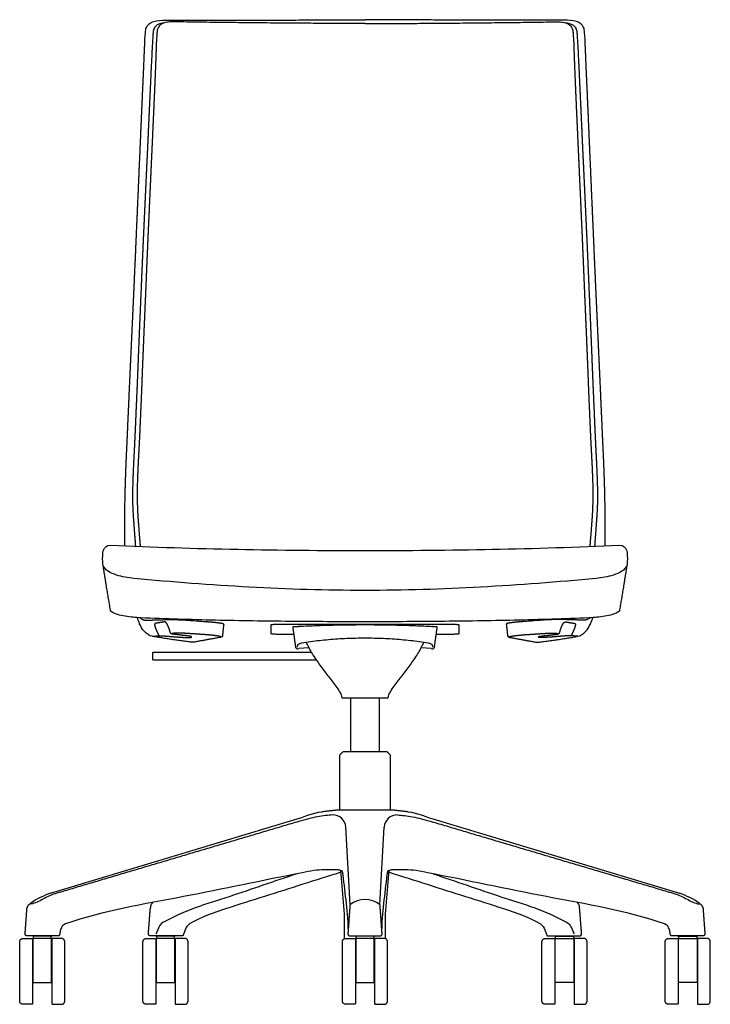
# Model space of a CAD drawing. Units: inches. Extents: x -13.4 to 43.4, y 0 to 70.3.
# Drawn here: x -13.4 to 13.4, y 0 to 38.3 of the extents above; entities that cross this region are included whole.
import ezdxf

# ---------------------------------------------------------------- set-up
doc = ezdxf.new("R2010")
doc.units = ezdxf.units.IN
doc.header["$LTSCALE"] = 0.03937
doc.header["$MEASUREMENT"] = 0
doc.layers.add('Default', color=7, linetype='Continuous')

msp = doc.modelspace()

# ---------------------------------------------------------------- linework, layer by layer
at = {"layer": 'Default'}
for p, q in [((-0.55, 9.82), (-0.55, 11.91)), ((0.55, 11.91), (0.55, 9.82)), ((-12.215, 4.317), (-2.77, 7.165)), ((2.77, 7.165), (12.215, 4.317)), ((-0.575, 3.874), (-0.746, 6.887)), ((0.575, 3.874), (0.746, 6.887)), ((-12.186, 2.643), (-12.899, 2.643)), ((-7.395, 2.643), (-8.109, 2.643)), ((0.357, 2.643), (-0.357, 2.643)), ((7.395, 2.643), (8.109, 2.643)), ((12.186, 2.643), (12.899, 2.643))]:
    msp.add_line(p, q, dxfattribs=at)
for points in [[(-2.18, 13.855), (-2.574, 13.828)], [(2.574, 13.828), (2.18, 13.855)], [(-8.25, 13.425), (-8.25, 13.645)], [(-0.9, 11.91), (0.9, 11.91)], [(-1.047, 7.561), (1.047, 7.561)], [(-11.918, 2.66), (-13.129, 2.66)], [(-12.902, 0.842), (-12.183, 0.842), (-12.183, 2.56), (-12.902, 2.56), (-12.902, 0.842)], [(-7.111, 2.66), (-8.336, 2.66)], [(-8.111, 0.842), (-7.392, 0.842), (-7.392, 2.56), (-8.111, 2.56), (-8.111, 0.842)], [(-0.584, 2.66), (0.584, 2.66)], [(-0.359, 0.842), (0.359, 0.842), (0.359, 2.56), (-0.359, 2.56), (-0.359, 0.842)], [(7.111, 2.66), (8.336, 2.66)], [(8.111, 0.842), (7.392, 0.842), (7.392, 2.56), (8.111, 2.56), (8.111, 0.842)], [(13.129, 2.66), (11.918, 2.66)], [(12.902, 0.842), (12.183, 0.842), (12.183, 2.56), (12.902, 2.56), (12.902, 0.842)]]:
    msp.add_lwpolyline(points, dxfattribs=at)
for centre, radius, start, end in [((-7.804, 37.634), 0.508, 93.2117, 105.0929), ((7.804, 37.634), 0.508, 74.9071, 86.7883), ((-7.199, 15.546), 1.738, 197.2598, 205.4454), ((7.199, 15.546), 1.738, 334.5546, 342.7402), ((-2.617, 13.886), 0.0719, 202.2948, 306.5961), ((2.617, 13.886), 0.0719, 233.4039, 337.7052), ((-1.245, 6.859), 0.5, 3.2397, 91.2488), ((1.245, 6.859), 0.5, 88.7512, 176.7603), ((-11.318, 1.547), 2.911, 107.9407, 125.3637), ((11.318, 1.547), 2.911, 54.6363, 72.0593), ((-7.988, 3.735), 0.352, 144.1431, 174.5788), ((-7.995, 3.74), 0.344, 140.3987, 144.1431), ((0, 3.17), 0.91, 49.9954, 130.0046), ((7.995, 3.74), 0.344, 35.8569, 39.6013), ((7.988, 3.735), 0.352, 5.4212, 35.8569)]:
    msp.add_arc(centre, radius, start, end, dxfattribs=at)
for points, knots in [([(-8.561, 37.263), (-8.55, 37.434), (-8.551, 37.639), (-8.525, 37.872), (-8.492, 37.993), (-8.4, 38.131), (-8.272, 38.184), (-8.207, 38.202)], [0, 0, 0, 0, 0.514501, 0.614981, 0.701531, 0.889821, 1.096998, 1.096998, 1.096998, 1.096998]), ([(-7.936, 38.125), (-7.969, 38.116), (-8.028, 38.093), (-8.134, 38.034), (-8.217, 37.917), (-8.236, 37.78), (-8.25, 37.56), (-8.261, 37.392), (-8.268, 37.252)], [0, 0, 0, 0, 0.101111, 0.190818, 0.358003, 0.516735, 0.599485, 1.02124, 1.02124, 1.02124, 1.02124]), ([(-7.149, 38.188), (-7.259, 38.19), (-7.442, 38.196), (-7.713, 38.181), (-7.965, 38.112), (-8.077, 37.902), (-8.09, 37.653), (-8.106, 37.482), (-8.11, 37.356)], [-1.58304, -1.58304, -1.58304, -1.58304, -1.246185, -1.050736, -0.744832, -0.519155, -0.377627, 0, 0, 0, 0]), ([(7.149, 38.188), (7.259, 38.19), (7.442, 38.196), (7.713, 38.181), (7.965, 38.112), (8.077, 37.902), (8.09, 37.653), (8.106, 37.482), (8.11, 37.356)], [-1.58304, -1.58304, -1.58304, -1.58304, -1.246185, -1.050736, -0.744832, -0.519155, -0.377627, 0, 0, 0, 0]), ([(7.936, 38.125), (7.969, 38.116), (8.028, 38.093), (8.134, 38.034), (8.217, 37.917), (8.236, 37.78), (8.25, 37.56), (8.261, 37.392), (8.268, 37.252)], [0, 0, 0, 0, 0.101111, 0.190818, 0.358003, 0.516735, 0.599485, 1.02124, 1.02124, 1.02124, 1.02124]), ([(8.561, 37.263), (8.55, 37.434), (8.551, 37.639), (8.525, 37.872), (8.492, 37.993), (8.4, 38.131), (8.272, 38.184), (8.207, 38.202)], [0, 0, 0, 0, 0.514501, 0.614981, 0.701531, 0.889821, 1.096998, 1.096998, 1.096998, 1.096998]), ([(-10.192, 17.151), (-10.192, 17.21), (-10.198, 17.319), (-10.19, 17.484), (-10.172, 17.694), (-10.044, 17.848), (-9.892, 17.844)], [0, 0, 0, 0, 0.1789647, 0.3211099, 0.5021656, 0.79821, 0.79821, 0.79821, 0.79821]), ([(9.892, 17.844), (10.044, 17.848), (10.172, 17.694), (10.19, 17.484), (10.198, 17.319), (10.192, 17.21), (10.192, 17.151)], [-0.79821, -0.79821, -0.79821, -0.79821, -0.5021656, -0.3211099, -0.1789647, 0, 0, 0, 0]), ([(-1.256, 7.359), (-1.43, 7.355), (-1.629, 7.325), (-2.089, 7.243), (-2.3, 7.19), (-2.575, 7.107)], [0.0314139, 0.0314139, 0.0314139, 0.0314139, 0.4896359, 0.4896359, 1, 1, 1, 1]), ([(1.256, 7.359), (1.43, 7.355), (1.629, 7.325), (2.089, 7.243), (2.3, 7.19), (2.575, 7.107)], [0.0314139, 0.0314139, 0.0314139, 0.0314139, 0.4896359, 0.4896359, 1, 1, 1, 1]), ([(-0.869, 5.171), (-0.892, 5.193), (-0.962, 5.215), (-1.198, 5.236), (-1.55, 5.233), (-1.998, 5.205), (-2.277, 5.151), (-2.436, 5.115)], [0, 0, 0, 0, 0.076247, 0.217421, 0.711268, 1.12974, 1.563184, 1.563184, 1.563184, 1.563184]), ([(2.436, 5.115), (2.277, 5.151), (1.998, 5.205), (1.55, 5.233), (1.198, 5.236), (0.962, 5.215), (0.892, 5.193), (0.869, 5.171)], [-1.563184, -1.563184, -1.563184, -1.563184, -1.12974, -0.711268, -0.217421, -0.076247, 0, 0, 0, 0]), ([(-11.638, 3.125), (-11.743, 3.066), (-11.778, 3.017), (-11.818, 2.937), (-11.847, 2.831), (-11.86, 2.754), (-11.869, 2.703)], [0, 0, 0, 0, 0.0849541, 0.1817377, 0.2651177, 0.4157802, 0.4157802, 0.4157802, 0.4157802]), ([(-7.856, 3.174), (-7.925, 3.129), (-7.973, 3.072), (-8.034, 2.951), (-8.072, 2.844), (-8.114, 2.766), (-8.129, 2.745)], [-0.4854907, -0.4854907, -0.4854907, -0.4854907, -0.3387307, -0.265164, -0.0791861, 0, 0, 0, 0]), ([(7.856, 3.174), (7.925, 3.129), (7.973, 3.072), (8.034, 2.951), (8.072, 2.844), (8.114, 2.766), (8.129, 2.745)], [-0.4854907, -0.4854907, -0.4854907, -0.4854907, -0.3387307, -0.265164, -0.0791861, 0, 0, 0, 0]), ([(11.869, 2.703), (11.86, 2.754), (11.847, 2.831), (11.818, 2.937), (11.778, 3.017), (11.743, 3.066), (11.638, 3.125)], [-0.4157802, -0.4157802, -0.4157802, -0.4157802, -0.2651177, -0.1817377, -0.0849541, 0, 0, 0, 0])]:
    msp.add_open_spline(points, degree=3, knots=knots, dxfattribs=at)
for points, degree in [([(-8.207, 38.202), (-7.947, 38.274), (-7.517, 38.258), (-7.172, 38.259)], 3), ([(8.207, 38.202), (7.947, 38.274), (7.517, 38.258), (7.172, 38.259)], 3), ([(-9.327, 17.82), (-9.339, 18.467), (-9.325, 19.76), (-9.281, 21.053), (-9.221, 22.344), (-9.164, 23.636), (-9.106, 24.928), (-9.047, 26.22), (-8.987, 27.512), (-8.929, 28.804), (-8.873, 30.096), (-8.816, 31.388), (-8.76, 32.68), (-8.704, 33.972), (-8.648, 35.264), (-8.591, 36.556), (-8.561, 37.263)], 2), ([(-8.268, 37.252), (-8.307, 36.488), (-8.359, 35.355), (-8.41, 34.223), (-8.462, 33.091), (-8.515, 31.958), (-8.567, 30.826), (-8.62, 29.694), (-8.669, 28.561), (-8.718, 27.429), (-8.766, 26.296), (-8.812, 25.164), (-8.858, 24.031), (-8.907, 22.899), (-8.956, 21.766), (-9.016, 20.634), (-9.045, 19.501), (-8.962, 18.37), (-8.921, 17.804)], 2), ([(-8.11, 37.356), (-8.14, 36.49), (-8.187, 35.357), (-8.238, 34.224), (-8.289, 33.091), (-8.341, 31.958), (-8.392, 30.825), (-8.443, 29.692), (-8.491, 28.559), (-8.538, 27.426), (-8.587, 26.293), (-8.635, 25.16), (-8.678, 24.027), (-8.726, 22.894), (-8.776, 21.761), (-8.84, 20.628), (-8.861, 19.494), (-8.783, 18.362), (-8.736, 17.797)], 2), ([(8.11, 37.356), (8.14, 36.49), (8.187, 35.357), (8.238, 34.224), (8.289, 33.091), (8.341, 31.958), (8.392, 30.825), (8.443, 29.692), (8.491, 28.559), (8.538, 27.426), (8.587, 26.293), (8.635, 25.16), (8.678, 24.027), (8.726, 22.894), (8.776, 21.761), (8.84, 20.628), (8.861, 19.494), (8.783, 18.362), (8.736, 17.797)], 2), ([(8.268, 37.252), (8.307, 36.488), (8.359, 35.355), (8.41, 34.223), (8.462, 33.091), (8.515, 31.958), (8.567, 30.826), (8.62, 29.694), (8.669, 28.561), (8.718, 27.429), (8.766, 26.296), (8.812, 25.164), (8.858, 24.031), (8.907, 22.899), (8.956, 21.766), (9.016, 20.634), (9.045, 19.501), (8.962, 18.37), (8.921, 17.804)], 2), ([(9.327, 17.82), (9.339, 18.467), (9.325, 19.76), (9.281, 21.053), (9.221, 22.344), (9.164, 23.636), (9.106, 24.928), (9.047, 26.22), (8.987, 27.512), (8.929, 28.804), (8.873, 30.096), (8.816, 31.388), (8.76, 32.68), (8.704, 33.972), (8.648, 35.264), (8.591, 36.556), (8.561, 37.263)], 2), ([(-9.892, 17.844), (-8.245, 17.773), (-4.948, 17.67), (-1.649, 17.639), (0, 17.641)], 3), ([(0, 17.641), (1.649, 17.639), (4.948, 17.67), (8.245, 17.773), (9.892, 17.844)], 3), ([(-8.98, 16.558), (-9.211, 16.572), (-9.653, 16.657), (-10.1, 16.858), (-10.186, 17.081)], 3), ([(10.186, 17.081), (10.1, 16.858), (9.653, 16.657), (9.211, 16.572), (8.98, 16.558)], 3), ([(0, 16.089), (-1.499, 16.089), (-4.497, 16.181), (-7.488, 16.412), (-8.98, 16.558)], 3), ([(8.98, 16.558), (7.488, 16.412), (4.497, 16.181), (1.499, 16.089), (0, 16.089)], 3), ([(-8.709, 15.023), (-8.914, 15.028), (-9.314, 15.074), (-9.726, 15.155), (-9.885, 15.285)], 3), ([(0, 14.871), (-0.968, 14.871), (-2.904, 14.879), (-5.807, 14.919), (-7.742, 14.984), (-8.709, 15.023)], 3), ([(8.709, 15.023), (7.742, 14.984), (5.807, 14.919), (2.904, 14.879), (0.968, 14.871), (0, 14.871)], 3), ([(9.885, 15.285), (9.726, 15.155), (9.314, 15.074), (8.914, 15.028), (8.709, 15.023)], 3), ([(-8.27, 14.305), (-8.501, 14.346), (-8.668, 14.588), (-8.769, 14.799)], 3), ([(-8.156, 14.807), (-8.182, 14.782), (-8.167, 14.708), (-8.148, 14.64), (-8.123, 14.573), (-8.094, 14.508), (-8.079, 14.476)], 2), ([(-7.559, 14.437), (-7.569, 14.467), (-7.587, 14.526), (-7.605, 14.585), (-7.626, 14.644), (-7.65, 14.701), (-7.677, 14.757), (-7.709, 14.81), (-7.747, 14.861), (-7.779, 14.867)], 2), ([(-5.493, 14.763), (-5.517, 14.542), (-5.54, 14.321)], 2), ([(-3.642, 14.399), (-3.642, 14.579), (-3.642, 14.758)], 2), ([(-3.142, 14.78), (0, 14.78), (3.142, 14.78)], 2), ([(3.642, 14.758), (3.642, 14.579), (3.642, 14.399)], 2), ([(5.493, 14.763), (5.517, 14.542), (5.54, 14.321)], 2), ([(7.559, 14.437), (7.569, 14.467), (7.587, 14.526), (7.605, 14.585), (7.626, 14.644), (7.65, 14.701), (7.677, 14.757), (7.709, 14.81), (7.747, 14.861), (7.779, 14.867)], 2), ([(8.156, 14.807), (8.182, 14.782), (8.167, 14.708), (8.148, 14.64), (8.123, 14.573), (8.094, 14.508), (8.079, 14.476)], 2), ([(8.27, 14.305), (8.501, 14.346), (8.668, 14.588), (8.769, 14.799)], 3), ([(-7.983, 14.33), (-7.924, 14.329), (-7.807, 14.322), (-7.69, 14.311), (-7.573, 14.302), (-7.456, 14.292), (-7.339, 14.283), (-7.222, 14.274), (-7.105, 14.267), (-6.988, 14.261), (-6.874, 14.259), (-6.735, 14.257), (-6.744, 14.301), (-6.878, 14.318), (-6.991, 14.333), (-7.108, 14.346), (-7.225, 14.36), (-7.341, 14.374), (-7.458, 14.385), (-7.515, 14.398)], 2), ([(-7.515, 14.398), (-7.535, 14.402), (-7.554, 14.418), (-7.559, 14.437)], 3), ([(-5.621, 14.265), (-5.573, 14.287), (-5.685, 14.308), (-5.765, 14.322), (-5.851, 14.334), (-5.936, 14.344), (-6.021, 14.353), (-6.107, 14.36), (-6.192, 14.367), (-6.278, 14.373), (-6.363, 14.379), (-6.449, 14.384), (-6.535, 14.39), (-6.62, 14.396), (-6.706, 14.401), (-6.791, 14.407), (-6.877, 14.413), (-6.963, 14.418), (-7.048, 14.424), (-7.134, 14.429), (-7.22, 14.432), (-7.305, 14.433), (-7.391, 14.432), (-7.475, 14.415), (-7.517, 14.405)], 2), ([(-5.54, 14.321), (-5.543, 14.289), (-5.588, 14.271), (-5.621, 14.265)], 3), ([(-2.757, 14.377), (-2.949, 14.377), (-3.142, 14.377)], 2), ([(2.626, 13.974), (2.528, 14.036), (2.287, 14.058), (1.941, 14.117), (1.588, 14.154), (1.236, 14.185), (0.883, 14.208), (0.53, 14.223), (0.177, 14.23), (-0.177, 14.23), (-0.53, 14.223), (-0.884, 14.208), (-1.236, 14.185), (-1.588, 14.154), (-1.941, 14.116), (-2.287, 14.059), (-2.528, 14.036), (-2.626, 13.974)], 3), ([(3.142, 14.377), (2.949, 14.377), (2.757, 14.377)], 2), ([(5.54, 14.321), (5.543, 14.289), (5.588, 14.271), (5.621, 14.265)], 3), ([(5.621, 14.265), (5.573, 14.287), (5.685, 14.308), (5.765, 14.322), (5.851, 14.334), (5.936, 14.344), (6.021, 14.353), (6.107, 14.36), (6.192, 14.367), (6.278, 14.373), (6.363, 14.379), (6.449, 14.384), (6.535, 14.39), (6.62, 14.396), (6.706, 14.401), (6.791, 14.407), (6.877, 14.413), (6.963, 14.418), (7.048, 14.424), (7.134, 14.429), (7.22, 14.432), (7.305, 14.433), (7.391, 14.432), (7.475, 14.415), (7.517, 14.405)], 2), ([(7.983, 14.33), (7.924, 14.329), (7.807, 14.322), (7.69, 14.311), (7.573, 14.302), (7.456, 14.292), (7.339, 14.283), (7.222, 14.274), (7.105, 14.267), (6.988, 14.261), (6.874, 14.259), (6.735, 14.257), (6.744, 14.301), (6.878, 14.318), (6.991, 14.333), (7.108, 14.346), (7.225, 14.36), (7.341, 14.374), (7.458, 14.385), (7.515, 14.398)], 2), ([(7.515, 14.398), (7.535, 14.402), (7.554, 14.418), (7.559, 14.437)], 3), ([(-2.282, 14.064), (-2.21, 13.909), (-2.054, 13.602), (-1.751, 13.185), (-1.439, 12.774), (-1.127, 12.368), (-0.925, 12.082), (-0.9, 11.91)], 3), ([(0.9, 11.91), (0.925, 12.082), (1.127, 12.368), (1.439, 12.774), (1.751, 13.185), (2.054, 13.602), (2.21, 13.909), (2.282, 14.064)], 3), ([(-0.855, 9.82), (-0.918, 9.757), (-0.98, 9.695)], 2), ([(-0.98, 7.561), (-0.98, 8.628), (-0.98, 9.695)], 2), ([(0.855, 9.82), (0.002, 9.82), (-0.852, 9.82)], 2), ([(0.978, 9.697), (0.916, 9.758), (0.855, 9.82)], 2), ([(0.98, 9.695), (0.98, 8.628), (0.98, 7.561)], 2), ([(-2.77, 7.165), (-2.404, 7.275), (-2.049, 7.433), (-1.671, 7.488)], 3), ([(1.671, 7.488), (2.049, 7.433), (2.404, 7.275), (2.77, 7.165)], 3), ([(-2.436, 5.115), (-3.977, 4.813), (-7.044, 4.149), (-10.15, 3.636), (-11.638, 3.125)], 3), ([(-2.653, 5.071), (-3.532, 4.781), (-5.267, 4.155), (-7.054, 3.644), (-7.856, 3.174)], 3), ([(-0.935, 5.138), (-1.428, 4.978), (-2.419, 4.666), (-3.901, 4.191), (-5.389, 3.732), (-6.369, 3.385), (-6.819, 3.123)], 3), ([(-0.803, 3.561), (-0.872, 4.385), (-0.941, 5.208)], 2), ([(-0.649, 2.943), (-0.655, 3.316), (-0.734, 4.057), (-0.823, 4.797), (-0.869, 5.171)], 3), ([(0.869, 5.171), (0.823, 4.797), (0.734, 4.057), (0.655, 3.316), (0.649, 2.943)], 3), ([(0.803, 3.561), (0.872, 4.385), (0.941, 5.208)], 2), ([(0.935, 5.138), (1.428, 4.978), (2.419, 4.666), (3.901, 4.191), (5.389, 3.732), (6.369, 3.385), (6.819, 3.123)], 3), ([(11.638, 3.125), (10.15, 3.636), (7.044, 4.149), (3.977, 4.813), (2.436, 5.115)], 3), ([(2.653, 5.071), (3.532, 4.781), (5.267, 4.155), (7.054, 3.644), (7.856, 3.174)], 3), ([(-12.044, 4.297), (-12.211, 4.253), (-12.511, 4.084), (-12.817, 3.922), (-12.989, 3.897)], 3), ([(12.044, 4.297), (12.211, 4.253), (12.511, 4.084), (12.817, 3.922), (12.989, 3.897)], 3), ([(-0.586, 3.849), (-0.625, 3.297), (-0.663, 2.746)], 2), ([(0.663, 2.746), (0.625, 3.297), (0.586, 3.849)], 2), ([(-0.8, 2.55), (-0.8, 3.014), (-0.8, 3.478)], 2), ([(0.8, 2.55), (0.8, 3.014), (0.8, 3.478)], 2), ([(-6.819, 3.123), (-6.901, 3.076), (-6.954, 2.984), (-6.987, 2.895)], 3), ([(6.819, 3.123), (6.901, 3.076), (6.954, 2.984), (6.987, 2.895)], 3), ([(-13.418, 0.125), (-13.418, 1.28), (-13.418, 2.435)], 2), ([(-13.293, 2.56), (-13.121, 2.56), (-12.949, 2.56)], 2), ([(-12.918, 2.529), (-12.918, 1.281), (-12.918, 0.034)], 2), ([(-12.899, 2.643), (-12.893, 2.602), (-12.886, 2.56)], 2), ([(-12.199, 2.56), (-12.192, 2.602), (-12.186, 2.643)], 2), ([(-12.168, 2.529), (-12.168, 1.281), (-12.168, 0.034)], 2), ([(-11.793, 2.56), (-11.965, 2.56), (-12.136, 2.56)], 2), ([(-11.668, 0.125), (-11.668, 1.28), (-11.668, 2.435)], 2), ([(-8.627, 0.125), (-8.627, 1.28), (-8.627, 2.435)], 2), ([(-8.502, 2.56), (-8.33, 2.56), (-8.158, 2.56)], 2), ([(-8.127, 2.529), (-8.127, 1.281), (-8.127, 0.034)], 2), ([(-8.109, 2.643), (-8.102, 2.602), (-8.096, 2.56)], 2), ([(-7.408, 2.56), (-7.402, 2.602), (-7.395, 2.643)], 2), ([(-7.377, 2.529), (-7.377, 1.281), (-7.377, 0.034)], 2), ([(-7.002, 2.56), (-7.174, 2.56), (-7.346, 2.56)], 2), ([(-6.877, 0.125), (-6.877, 1.28), (-6.877, 2.435)], 2), ([(-0.875, 0.125), (-0.875, 1.28), (-0.875, 2.435)], 2), ([(-0.75, 2.56), (-0.578, 2.56), (-0.406, 2.56)], 2), ([(-0.375, 2.529), (-0.375, 1.281), (-0.375, 0.034)], 2), ([(-0.357, 2.643), (-0.35, 2.602), (-0.344, 2.56)], 2), ([(0.344, 2.56), (0.35, 2.602), (0.357, 2.643)], 2), ([(0.375, 2.529), (0.375, 1.281), (0.375, 0.034)], 2), ([(0.75, 2.56), (0.578, 2.56), (0.406, 2.56)], 2), ([(0.875, 0.125), (0.875, 1.28), (0.875, 2.435)], 2), ([(6.877, 0.125), (6.877, 1.28), (6.877, 2.435)], 2), ([(7.002, 2.56), (7.174, 2.56), (7.346, 2.56)], 2), ([(7.377, 2.529), (7.377, 1.281), (7.377, 0.034)], 2), ([(7.408, 2.56), (7.402, 2.602), (7.395, 2.643)], 2), ([(8.109, 2.643), (8.102, 2.602), (8.096, 2.56)], 2), ([(8.127, 2.529), (8.127, 1.281), (8.127, 0.034)], 2), ([(8.502, 2.56), (8.33, 2.56), (8.158, 2.56)], 2), ([(8.627, 0.125), (8.627, 1.28), (8.627, 2.435)], 2), ([(11.668, 0.125), (11.668, 1.28), (11.668, 2.435)], 2), ([(11.793, 2.56), (11.965, 2.56), (12.136, 2.56)], 2), ([(12.168, 2.529), (12.168, 1.281), (12.168, 0.034)], 2), ([(12.199, 2.56), (12.192, 2.602), (12.186, 2.643)], 2), ([(12.899, 2.643), (12.893, 2.602), (12.886, 2.56)], 2), ([(12.918, 2.529), (12.918, 1.281), (12.918, 0.034)], 2), ([(13.293, 2.56), (13.121, 2.56), (12.949, 2.56)], 2), ([(13.418, 0.125), (13.418, 1.28), (13.418, 2.435)], 2), ([(-12.949, 0), (-13.121, 0), (-13.293, 0)], 2), ([(-12.136, 0), (-11.965, 0), (-11.793, 0)], 2), ([(-8.158, 0), (-8.33, 0), (-8.502, 0)], 2), ([(-7.346, 0), (-7.174, 0), (-7.002, 0)], 2), ([(-0.406, 0), (-0.578, 0), (-0.75, 0)], 2), ([(0.406, 0), (0.578, 0), (0.75, 0)], 2), ([(7.346, 0), (7.174, 0), (7.002, 0)], 2), ([(8.158, 0), (8.33, 0), (8.502, 0)], 2), ([(12.136, 0), (11.965, 0), (11.793, 0)], 2), ([(12.949, 0), (13.121, 0), (13.293, 0)], 2)]:
    msp.add_open_spline(points, degree=degree, dxfattribs=at)
for points, weights in [([(-7.172, 38.259), (-3.586, 38.262), (0, 38.264)], [1, 0.999999967088, 1]), ([(0, 38.125), (-3.574, 38.132), (-7.149, 38.188)], [1, 0.999977447287, 1]), ([(7.172, 38.259), (3.586, 38.262), (0, 38.264)], [1, 0.999999967088, 1]), ([(0, 38.125), (3.574, 38.132), (7.149, 38.188)], [1, 0.999977447287, 1]), ([(-9.885, 15.285), (-10.034, 16.173), (-10.192, 17.151)], [1, 0.999999989293, 1]), ([(10.192, 17.151), (10.034, 16.173), (9.885, 15.285)], [1, 0.999999989293, 1]), ([(-9.885, 15.283), (-9.885, 15.285), (-9.886, 15.287)], [1, 0.99967647414, 1]), ([(-7.779, 14.867), (-7.967, 14.838), (-8.156, 14.807)], [1, 0.999986077843, 1]), ([(-3.642, 14.758), (-3.642, 14.78), (-3.142, 14.78)], [1, 0.707106781187, 1]), ([(3.142, 14.78), (3.642, 14.78), (3.642, 14.758)], [1, 0.707106781187, 1]), ([(7.779, 14.867), (7.967, 14.838), (8.156, 14.807)], [1, 0.999986077843, 1]), ([(-6.726, 14.076), (-7.501, 14.169), (-8.27, 14.305)], [0.999999999226, 0.999609036733, 1]), ([(-8.267, 14.31), (-8.125, 14.314), (-7.983, 14.33)], [1, 0.999244161215, 1]), ([(-5.621, 14.265), (-6.136, 14.169), (-6.654, 14.078)], [1, 0.99998814398, 1]), ([(-3.142, 14.377), (-3.642, 14.377), (-3.642, 14.399)], [1, 0.707106781187, 1]), ([(3.642, 14.399), (3.642, 14.377), (3.142, 14.377)], [1, 0.707106781186, 1]), ([(5.621, 14.265), (6.136, 14.169), (6.654, 14.078)], [1, 0.99998814398, 1]), ([(6.726, 14.076), (7.501, 14.169), (8.27, 14.305)], [0.999999999226, 0.999609036733, 1]), ([(8.267, 14.31), (8.125, 14.314), (7.983, 14.33)], [1, 0.999244161215, 1]), ([(-6.654, 14.078), (-6.691, 14.072), (-6.726, 14.076)], [1, 0.99030999733, 0.999999589225]), ([(-2.626, 13.974), (-2.63, 13.928), (-2.633, 13.882)], [1, 0.999884443772, 1]), ([(2.633, 13.882), (2.63, 13.928), (2.626, 13.974)], [1, 0.999884443772, 1]), ([(6.654, 14.078), (6.691, 14.072), (6.726, 14.076)], [1, 0.99030999733, 0.999999589225]), ([(-8.25, 13.645), (-8.25, 13.695), (-8.2, 13.695)], [1, 0.708575045198, 1]), ([(-8.2, 13.375), (-8.25, 13.375), (-8.25, 13.425)], [1, 0.708061488213, 1]), ([(-8.2, 13.695), (-5.146, 13.689), (-2.092, 13.692)], [1, 0.999999003681, 1]), ([(-1.891, 13.378), (-5.045, 13.381), (-8.2, 13.375)], [1, 0.999998946623, 1]), ([(-1.671, 7.488), (-1.36, 7.533), (-1.047, 7.561)], [1, 0.99963470126, 1]), ([(1.047, 7.561), (1.36, 7.533), (1.671, 7.488)], [1, 0.99963470126, 1]), ([(-2.575, 7.107), (-7.309, 5.702), (-12.044, 4.297)], [1, 0.999999999985, 1]), ([(2.575, 7.107), (7.309, 5.702), (12.044, 4.297)], [1, 0.999999999985, 1]), ([(-13.138, 3.702), (-13.123, 3.845), (-13.003, 3.921)], [1, 0.900924039686, 1]), ([(13.003, 3.921), (13.123, 3.845), (13.138, 3.702)], [1, 0.900924039686, 1]), ([(-13.207, 2.746), (-13.173, 3.224), (-13.138, 3.702)], [1, 0.999999985944, 1]), ([(-8.416, 2.746), (-8.378, 3.256), (-8.339, 3.769)], [1, 0.999999730929, 1]), ([(-0.8, 3.478), (-0.8, 3.52), (-0.803, 3.561)], [1, 0.999141647598, 1]), ([(0.8, 3.478), (0.8, 3.52), (0.803, 3.561)], [1, 0.999141647598, 1]), ([(8.416, 2.746), (8.378, 3.256), (8.339, 3.769)], [1, 0.999999730929, 1]), ([(13.138, 3.702), (13.173, 3.224), (13.207, 2.746)], [1, 0.999999985944, 1]), ([(-11.869, 2.703), (-11.875, 2.66), (-11.918, 2.66)], [1, 0.761642210273, 1]), ([(-7.068, 2.685), (-7.082, 2.66), (-7.111, 2.66)], [1, 0.868904286269, 1]), ([(-6.987, 2.895), (-7.027, 2.79), (-7.068, 2.685)], [1, 0.99998591533, 1]), ([(6.987, 2.895), (7.027, 2.79), (7.068, 2.685)], [1, 0.99998591533, 1]), ([(7.068, 2.685), (7.082, 2.66), (7.111, 2.66)], [1, 0.868904286269, 1]), ([(11.918, 2.66), (11.875, 2.66), (11.869, 2.703)], [1, 0.761642210273, 1]), ([(-13.418, 2.435), (-13.418, 2.56), (-13.293, 2.56)], [1, 0.707106781186, 1]), ([(-11.668, 2.435), (-11.668, 2.56), (-11.793, 2.56)], [1, 0.707106781186, 1]), ([(-8.627, 2.435), (-8.627, 2.56), (-8.502, 2.56)], [1, 0.707106781186, 1]), ([(-6.877, 2.435), (-6.877, 2.56), (-7.002, 2.56)], [1, 0.707106781186, 1]), ([(-0.875, 2.435), (-0.875, 2.56), (-0.75, 2.56)], [1, 0.707106781186, 1]), ([(0.875, 2.435), (0.875, 2.56), (0.75, 2.56)], [1, 0.707106781186, 1]), ([(6.877, 2.435), (6.877, 2.56), (7.002, 2.56)], [1, 0.707106781186, 1]), ([(8.627, 2.435), (8.627, 2.56), (8.502, 2.56)], [1, 0.707106781186, 1]), ([(11.668, 2.435), (11.668, 2.56), (11.793, 2.56)], [1, 0.707106781186, 1]), ([(13.418, 2.435), (13.418, 2.56), (13.293, 2.56)], [1, 0.707106781186, 1]), ([(-13.293, 0), (-13.418, 0), (-13.418, 0.125)], [1, 0.707106781186, 1]), ([(-11.793, 0), (-11.668, 0), (-11.668, 0.125)], [1, 0.707106781186, 1]), ([(-8.502, 0), (-8.627, 0), (-8.627, 0.125)], [1, 0.707106781186, 1]), ([(-7.002, 0), (-6.877, 0), (-6.877, 0.125)], [1, 0.707106781186, 1]), ([(-0.75, 0), (-0.875, 0), (-0.875, 0.125)], [1, 0.707106781186, 1]), ([(0.75, 0), (0.875, 0), (0.875, 0.125)], [1, 0.707106781186, 1]), ([(7.002, 0), (6.877, 0), (6.877, 0.125)], [1, 0.707106781186, 1]), ([(8.502, 0), (8.627, 0), (8.627, 0.125)], [1, 0.707106781186, 1]), ([(11.793, 0), (11.668, 0), (11.668, 0.125)], [1, 0.707106781186, 1]), ([(13.293, 0), (13.418, 0), (13.418, 0.125)], [1, 0.707106781186, 1])]:
    msp.add_rational_spline(points, weights, degree=2, dxfattribs=at)
for points, weights, degree, knots in [([(-8.729, 15.023), (-8.718, 15.011), (-8.705, 14.999), (-8.691, 14.989), (-8.635, 14.948), (-8.569, 14.928), (-8.5, 14.932), (-8.256, 14.939), (-8.012, 14.947), (-7.768, 14.954), (-7.254, 14.97), (-6.74, 14.922), (-6.227, 14.882), (-6.111, 14.873), (-5.904, 14.861), (-5.668, 14.83), (-5.53, 14.811), (-5.487, 14.786), (-5.493, 14.763)], [1, 0.996784973177, 0.996784973177, 1, 0.960466839268, 0.960466839268, 1, 0.999999876702, 0.999999876702, 1, 1, 1, 1, 1, 1, 1, 1, 1, 1], 3, [-0.132141, -0.132141, -0.132141, -0.132141, 0, 0, 0, 0.20035, 0.20035, 0.20035, 0.932357, 0.932357, 0.932357, 1.932357, 1.932357, 1.932357, 2.283459, 2.546899, 2.6557, 2.694276, 2.694276, 2.694276, 2.694276]), ([(8.729, 15.023), (8.718, 15.011), (8.705, 14.999), (8.691, 14.989), (8.635, 14.948), (8.569, 14.928), (8.5, 14.932), (8.256, 14.939), (8.012, 14.947), (7.768, 14.954), (7.254, 14.97), (6.74, 14.922), (6.227, 14.882), (6.111, 14.873), (5.904, 14.861), (5.668, 14.83), (5.53, 14.811), (5.487, 14.786), (5.493, 14.763)], [1, 0.996784973177, 0.996784973177, 1, 0.960466839268, 0.960466839268, 1, 0.999999876702, 0.999999876702, 1, 1, 1, 1, 1, 1, 1, 1, 1, 1], 3, [-0.132141, -0.132141, -0.132141, -0.132141, 0, 0, 0, 0.20035, 0.20035, 0.20035, 0.932357, 0.932357, 0.932357, 1.932357, 1.932357, 1.932357, 2.283459, 2.546899, 2.6557, 2.694276, 2.694276, 2.694276, 2.694276]), ([(-2.684, 13.858), (-2.75, 14.327), (-2.8, 14.681), (-2.708, 14.686), (-2.615, 14.691), (0, 14.826), (2.615, 14.691), (2.708, 14.686), (2.8, 14.681), (2.744, 14.287), (2.684, 13.858)], [1, 1, 1, 1, 1, 0.998661859443, 1, 1, 1, 1, 1], 2, [-6.133787, -6.133787, -6.133787, -5.417516, -5.417516, -5.232993, -5.232993, 0, 0, 0.184507, 0.184507, 0.980379, 0.980379, 0.980379]), ([(-8.079, 14.476), (-8.056, 14.429), (-8.034, 14.383), (-8.028, 14.371), (-8.022, 14.359)], [1, 0.999999802123, 1, 0.999999987568, 1], 2, [-0.1292021, -0.1292021, -0.1292021, -0.0258868, -0.0258868, 0, 0, 0]), ([(-8.022, 14.359), (-8.02, 14.353), (-8.016, 14.348), (-8.003, 14.332), (-7.983, 14.33)], [1, 0.991277896201, 1, 0.923917870495, 1], 2, [-0.05161471, -0.05161471, -0.05161471, -0.03824556, -0.03824556, 0, 0, 0]), ([(8.022, 14.359), (8.02, 14.353), (8.016, 14.348), (8.003, 14.332), (7.983, 14.33)], [1, 0.991277896201, 1, 0.923917870495, 1], 2, [-0.05161471, -0.05161471, -0.05161471, -0.03824556, -0.03824556, 0, 0, 0]), ([(8.079, 14.476), (8.056, 14.429), (8.034, 14.383), (8.028, 14.371), (8.022, 14.359)], [1, 0.999999802123, 1, 0.999999987568, 1], 2, [-0.1292021, -0.1292021, -0.1292021, -0.0258868, -0.0258868, 0, 0, 0]), ([(-13.129, 2.66), (-13.163, 2.661), (-13.186, 2.686), (-13.209, 2.712), (-13.207, 2.746)], [1, 0.920118721993, 1, 0.920118721993, 1], 2, [0, 0, 0, 0.0644169, 0.0644169, 0.1288338, 0.1288338, 0.1288338]), ([(-8.336, 2.66), (-8.37, 2.66), (-8.394, 2.685), (-8.418, 2.711), (-8.416, 2.746)], [1, 0.917177584128, 1, 0.917177584128, 1], 2, [0, 0, 0, 0.0656122, 0.0656122, 0.1312243, 0.1312243, 0.1312243]), ([(-0.663, 2.746), (-0.666, 2.711), (-0.642, 2.685), (-0.618, 2.66), (-0.584, 2.66)], [1, 0.917057752469, 1, 0.917057752469, 1], 2, [0, 0, 0, 0.0656253, 0.0656253, 0.1312506, 0.1312506, 0.1312506]), ([(0.584, 2.66), (0.618, 2.66), (0.642, 2.685), (0.666, 2.711), (0.663, 2.746)], [1, 0.917057752469, 1, 0.917057752469, 1], 2, [-0.1312506, -0.1312506, -0.1312506, -0.0656253, -0.0656253, 0, 0, 0]), ([(8.336, 2.66), (8.37, 2.66), (8.394, 2.685), (8.418, 2.711), (8.416, 2.746)], [1, 0.917177584128, 1, 0.917177584128, 1], 2, [0, 0, 0, 0.0656122, 0.0656122, 0.1312243, 0.1312243, 0.1312243]), ([(13.207, 2.746), (13.209, 2.712), (13.186, 2.686), (13.163, 2.661), (13.129, 2.66)], [1, 0.920118721993, 1, 0.920118721993, 1], 2, [-0.1288338, -0.1288338, -0.1288338, -0.0644169, -0.0644169, 0, 0, 0]), ([(-12.949, 2.56), (-12.936, 2.56), (-12.927, 2.551), (-12.918, 2.542), (-12.918, 2.529)], [1, 0.923879441727, 1, 0.923879441726, 1], 2, [0, 0, 0, 0.02454371, 0.02454371, 0.04908741, 0.04908741, 0.04908741]), ([(-12.136, 2.56), (-12.149, 2.56), (-12.158, 2.551), (-12.168, 2.542), (-12.168, 2.529)], [1, 0.923879441727, 1, 0.923879441726, 1], 2, [0, 0, 0, 0.02454371, 0.02454371, 0.04908741, 0.04908741, 0.04908741]), ([(-8.158, 2.56), (-8.145, 2.56), (-8.136, 2.551), (-8.127, 2.542), (-8.127, 2.529)], [1, 0.923879441727, 1, 0.923879441726, 1], 2, [0, 0, 0, 0.02454371, 0.02454371, 0.04908741, 0.04908741, 0.04908741]), ([(-7.346, 2.56), (-7.359, 2.56), (-7.368, 2.551), (-7.377, 2.542), (-7.377, 2.529)], [1, 0.923879441727, 1, 0.923879441726, 1], 2, [0, 0, 0, 0.02454371, 0.02454371, 0.04908741, 0.04908741, 0.04908741]), ([(-0.406, 2.56), (-0.393, 2.56), (-0.384, 2.551), (-0.375, 2.542), (-0.375, 2.529)], [1, 0.923879441727, 1, 0.923879441726, 1], 2, [0, 0, 0, 0.02454371, 0.02454371, 0.04908741, 0.04908741, 0.04908741]), ([(0.406, 2.56), (0.393, 2.56), (0.384, 2.551), (0.375, 2.542), (0.375, 2.529)], [1, 0.923879441727, 1, 0.923879441726, 1], 2, [0, 0, 0, 0.02454371, 0.02454371, 0.04908741, 0.04908741, 0.04908741]), ([(7.346, 2.56), (7.359, 2.56), (7.368, 2.551), (7.377, 2.542), (7.377, 2.529)], [1, 0.923879441727, 1, 0.923879441726, 1], 2, [0, 0, 0, 0.02454371, 0.02454371, 0.04908741, 0.04908741, 0.04908741]), ([(8.158, 2.56), (8.145, 2.56), (8.136, 2.551), (8.127, 2.542), (8.127, 2.529)], [1, 0.923879441727, 1, 0.923879441726, 1], 2, [0, 0, 0, 0.02454371, 0.02454371, 0.04908741, 0.04908741, 0.04908741]), ([(12.136, 2.56), (12.149, 2.56), (12.158, 2.551), (12.168, 2.542), (12.168, 2.529)], [1, 0.923879441727, 1, 0.923879441726, 1], 2, [0, 0, 0, 0.02454371, 0.02454371, 0.04908741, 0.04908741, 0.04908741]), ([(12.949, 2.56), (12.936, 2.56), (12.927, 2.551), (12.918, 2.542), (12.918, 2.529)], [1, 0.923879441727, 1, 0.923879441726, 1], 2, [0, 0, 0, 0.02454371, 0.02454371, 0.04908741, 0.04908741, 0.04908741]), ([(-12.918, 0.034), (-12.918, 0.018), (-12.927, 0.009), (-12.936, 0), (-12.949, 0)], [1, 0.923879441727, 1, 0.923879441727, 1], 2, [0, 0, 0, 0.02454371, 0.02454371, 0.04908741, 0.04908741, 0.04908741]), ([(-12.168, 0.034), (-12.168, 0.018), (-12.158, 0.009), (-12.149, 0), (-12.136, 0)], [1, 0.923879441727, 1, 0.923879441727, 1], 2, [0, 0, 0, 0.02454371, 0.02454371, 0.04908741, 0.04908741, 0.04908741]), ([(-8.127, 0.034), (-8.127, 0.018), (-8.136, 0.009), (-8.145, 0), (-8.158, 0)], [1, 0.923879441727, 1, 0.923879441727, 1], 2, [0, 0, 0, 0.02454371, 0.02454371, 0.04908741, 0.04908741, 0.04908741]), ([(-7.377, 0.034), (-7.377, 0.018), (-7.368, 0.009), (-7.359, 0), (-7.346, 0)], [1, 0.923879441727, 1, 0.923879441727, 1], 2, [0, 0, 0, 0.02454371, 0.02454371, 0.04908741, 0.04908741, 0.04908741]), ([(-0.375, 0.034), (-0.375, 0.018), (-0.384, 0.009), (-0.393, 0), (-0.406, 0)], [1, 0.923879441727, 1, 0.923879441727, 1], 2, [0, 0, 0, 0.02454371, 0.02454371, 0.04908741, 0.04908741, 0.04908741]), ([(0.375, 0.034), (0.375, 0.018), (0.384, 0.009), (0.393, 0), (0.406, 0)], [1, 0.923879441727, 1, 0.923879441727, 1], 2, [0, 0, 0, 0.02454371, 0.02454371, 0.04908741, 0.04908741, 0.04908741]), ([(7.377, 0.034), (7.377, 0.018), (7.368, 0.009), (7.359, 0), (7.346, 0)], [1, 0.923879441727, 1, 0.923879441727, 1], 2, [0, 0, 0, 0.02454371, 0.02454371, 0.04908741, 0.04908741, 0.04908741]), ([(8.127, 0.034), (8.127, 0.018), (8.136, 0.009), (8.145, 0), (8.158, 0)], [1, 0.923879441727, 1, 0.923879441727, 1], 2, [0, 0, 0, 0.02454371, 0.02454371, 0.04908741, 0.04908741, 0.04908741]), ([(12.168, 0.034), (12.168, 0.018), (12.158, 0.009), (12.149, 0), (12.136, 0)], [1, 0.923879441727, 1, 0.923879441727, 1], 2, [0, 0, 0, 0.02454371, 0.02454371, 0.04908741, 0.04908741, 0.04908741]), ([(12.918, 0.034), (12.918, 0.018), (12.927, 0.009), (12.936, 0), (12.949, 0)], [1, 0.923879441727, 1, 0.923879441727, 1], 2, [0, 0, 0, 0.02454371, 0.02454371, 0.04908741, 0.04908741, 0.04908741])]:
    msp.add_rational_spline(points, weights, degree=degree, knots=knots, dxfattribs=at)

doc.saveas('drawing.dxf')
